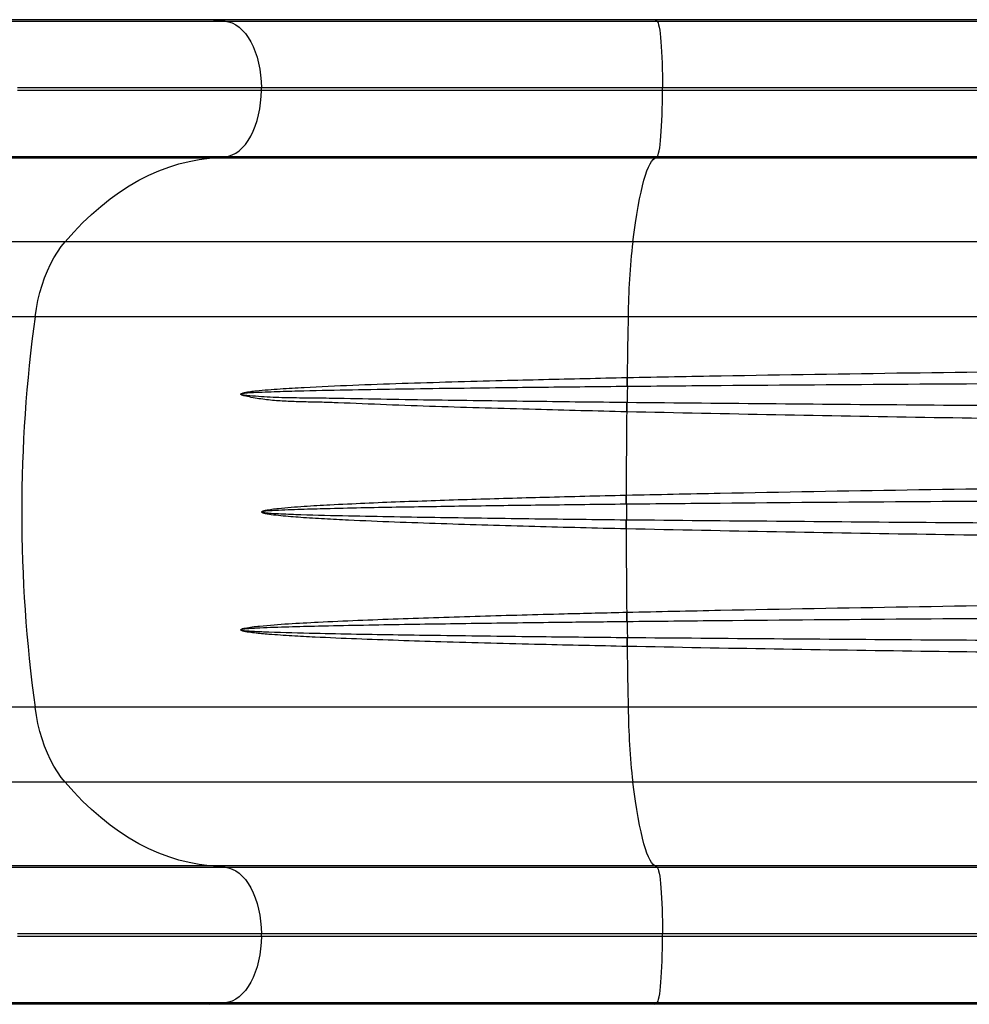
# Model space of a CAD drawing. Units: inches. Extents: x 146 to 684, y 105 to 767.
# Drawn here: x 455 to 478, y 476 to 500 of the extents above; entities that cross this region are included whole.
import ezdxf

# ---------------------------------------------------------------- set-up
doc = ezdxf.new("R2010")
doc.units = ezdxf.units.IN
doc.header["$MEASUREMENT"] = 0
doc.layers.add('CONTOUR', color=7, linetype='Continuous')

msp = doc.modelspace()

# ---------------------------------------------------------------- linework, layer by layer
at = {"layer": 'CONTOUR'}
for p, q in [((459.86221, 499.86015), (454.02575, 499.86015)), ((454.39896, 499.82605), (460.23542, 499.82605)), ((470.52306, 499.86015), (459.86221, 499.86015)), ((460.23542, 499.82605), (459.86221, 499.86015)), ((460.23542, 499.82605), (470.57977, 499.82605)), ((490.05407, 499.86015), (470.52306, 499.86015)), ((470.57977, 499.82605), (470.52306, 499.86015)), ((470.57977, 499.82605), (487.70304, 499.82605)), ((461.10512, 498.22824), (455.26866, 498.22824)), ((455.26866, 498.1751), (461.10512, 498.1751)), ((461.10512, 498.1751), (461.10512, 498.22824)), ((470.71192, 498.22824), (461.10512, 498.22824)), ((461.10512, 498.1751), (470.71192, 498.1751)), ((470.71192, 498.1751), (470.71192, 498.22824)), ((487.83519, 498.22824), (470.71192, 498.22824)), ((470.71192, 498.1751), (487.85355, 498.1751)), ((459.86221, 496.54319), (454.02575, 496.54319)), ((460.23542, 496.57729), (454.39896, 496.57729)), ((459.86221, 496.54319), (460.23542, 496.57729)), ((470.52306, 496.54319), (459.86221, 496.54319)), ((470.57977, 496.57729), (460.23542, 496.57729)), ((470.52306, 496.54319), (470.57977, 496.57729)), ((490.09277, 496.54319), (470.52306, 496.54319)), ((487.7214, 496.57729), (470.57977, 496.57729)), ((456.40611, 494.54614), (450.56965, 494.54614)), ((469.9979, 494.54614), (456.40611, 494.54614)), ((493.81188, 494.54614), (469.9979, 494.54614)), ((455.68713, 492.75074), (449.85067, 492.75074)), ((469.88865, 492.75074), (455.68713, 492.75074)), ((494.90852, 492.75074), (469.88865, 492.75074)), ((469.86309, 491.29445), (469.87308, 491.29466)), ((469.87099, 491.07894), (469.86117, 491.07885)), ((469.85711, 490.70288), (469.86587, 490.70279)), ((469.86189, 490.47395), (469.85294, 490.47416)), ((469.84072, 488.48028), (469.84842, 488.48045)), ((469.84959, 488.26132), (469.84204, 488.26124)), ((469.84204, 487.89056), (469.84959, 487.89048)), ((469.84842, 487.67135), (469.84072, 487.67152)), ((469.85294, 485.67765), (469.86189, 485.67785)), ((469.86587, 485.44902), (469.85711, 485.44892)), ((469.86117, 485.07295), (469.87099, 485.07286)), ((469.87308, 484.85715), (469.86309, 484.85735)), ((455.68713, 483.40107), (449.85067, 483.40107)), ((469.88865, 483.40107), (455.68713, 483.40107)), ((494.90852, 483.40107), (469.88865, 483.40107)), ((456.40611, 481.60567), (450.56965, 481.60567)), ((469.9979, 481.60567), (456.40611, 481.60567)), ((493.81188, 481.60567), (469.9979, 481.60567)), ((459.86221, 479.60861), (454.02575, 479.60861)), ((454.39896, 479.57451), (460.23542, 479.57451)), ((460.23542, 479.57451), (459.86221, 479.60861)), ((470.52306, 479.60861), (459.86221, 479.60861)), ((460.23542, 479.57451), (470.57977, 479.57451)), ((470.57977, 479.57451), (470.52306, 479.60861)), ((490.09277, 479.60861), (470.52306, 479.60861)), ((470.57977, 479.57451), (487.7214, 479.57451)), ((461.10512, 477.9767), (455.26866, 477.9767)), ((461.10512, 477.92356), (461.10512, 477.9767)), ((470.71192, 477.9767), (461.10512, 477.9767)), ((470.71192, 477.92356), (470.71192, 477.9767)), ((487.85355, 477.9767), (470.71192, 477.9767)), ((455.26866, 477.92356), (461.10512, 477.92356)), ((461.10512, 477.92356), (470.71192, 477.92356)), ((470.71192, 477.92356), (487.83519, 477.92356)), ((460.23542, 476.32575), (454.39896, 476.32575)), ((459.86221, 476.29165), (460.23542, 476.32575)), ((470.57977, 476.32575), (460.23542, 476.32575)), ((470.52306, 476.29165), (470.57977, 476.32575)), ((487.70304, 476.32575), (470.57977, 476.32575)), ((459.86221, 476.29165), (454.02575, 476.29165)), ((470.52306, 476.29165), (459.86221, 476.29165)), ((490.05407, 476.29165), (470.52306, 476.29165))]:
    msp.add_line(p, q, dxfattribs=at)
at = {"layer": 'CONTOUR', "flags": 128}
for points in [[(460.23542, 499.82605), (460.32205, 499.81093), (460.40747, 499.78156), (460.4909, 499.73821), (460.57161, 499.68127), (460.64885, 499.61126), (460.72195, 499.5288), (460.79023, 499.43463), (460.85309, 499.32961), (460.90995, 499.21468), (460.96031, 499.09086), (461.00372, 498.95929), (461.03978, 498.82114), (461.06817, 498.67765), (461.08863, 498.53011), (461.10099, 498.37986), (461.10512, 498.22824)], [(470.57977, 499.82605), (470.59294, 499.81093), (470.60592, 499.78156), (470.61859, 499.73821), (470.63086, 499.68127), (470.64259, 499.61126), (470.6537, 499.5288), (470.66408, 499.43463), (470.67363, 499.32961), (470.68227, 499.21468), (470.68992, 499.09086), (470.69652, 498.95929), (470.702, 498.82114), (470.70631, 498.67765), (470.70942, 498.53011), (470.7113, 498.37986), (470.71192, 498.22824)], [(460.23542, 496.57729), (460.32205, 496.59242), (460.40747, 496.62179), (460.4909, 496.66513), (460.57161, 496.72207), (460.64885, 496.79208), (460.72195, 496.87454), (460.79023, 496.96871), (460.85309, 497.07373), (460.90995, 497.18867), (460.96031, 497.31248), (461.00372, 497.44405), (461.03978, 497.58221), (461.06817, 497.7257), (461.08863, 497.87323), (461.10099, 498.02348), (461.10512, 498.1751)], [(470.57977, 496.57729), (470.59294, 496.59242), (470.60592, 496.62179), (470.61859, 496.66513), (470.63086, 496.72207), (470.64259, 496.79208), (470.6537, 496.87454), (470.66408, 496.96871), (470.67363, 497.07373), (470.68227, 497.18867), (470.68992, 497.31248), (470.69652, 497.44405), (470.702, 497.58221), (470.70631, 497.7257), (470.70942, 497.87323), (470.7113, 498.02348), (470.71192, 498.1751)], [(456.40611, 494.54614), (456.61293, 494.7772), (456.82435, 494.99524), (457.0401, 495.19999), (457.2599, 495.39119), (457.48348, 495.5686), (457.71054, 495.73198), (457.9408, 495.88114), (458.17397, 496.01587), (458.40975, 496.13601), (458.64784, 496.24141), (458.88793, 496.33193), (459.12972, 496.40745), (459.37291, 496.46788), (459.61717, 496.51315), (459.86221, 496.54319)], [(469.9979, 494.54614), (470.02933, 494.7772), (470.06146, 494.99524), (470.09424, 495.19999), (470.12764, 495.39119), (470.16161, 495.5686), (470.19611, 495.73198), (470.2311, 495.88114), (470.26653, 496.01587), (470.30236, 496.13601), (470.33854, 496.24141), (470.37502, 496.33193), (470.41176, 496.40745), (470.44871, 496.46788), (470.48583, 496.51315), (470.52306, 496.54319)], [(455.68713, 492.75074), (455.71828, 492.94709), (455.75701, 493.13931), (455.80313, 493.3265), (455.85644, 493.5078), (455.91667, 493.68238), (455.98357, 493.84942), (456.05681, 494.00816), (456.13606, 494.15788), (456.22096, 494.29786), (456.31112, 494.42748), (456.40611, 494.54614)], [(456.40611, 481.60567), (456.31112, 481.72432), (456.22096, 481.85394), (456.13606, 481.99393), (456.05681, 482.14364), (455.98357, 482.30238), (455.91667, 482.46943), (455.85644, 482.644), (455.80313, 482.8253), (455.75701, 483.01249), (455.71828, 483.20471), (455.68713, 483.40107)], [(459.86221, 479.60861), (459.61717, 479.63865), (459.37291, 479.68392), (459.12972, 479.74435), (458.88793, 479.81988), (458.64784, 479.9104), (458.40975, 480.01579), (458.17397, 480.13593), (457.9408, 480.27067), (457.71054, 480.41982), (457.48348, 480.5832), (457.2599, 480.76061), (457.0401, 480.95181), (456.82435, 481.15656), (456.61293, 481.37461), (456.40611, 481.60567)], [(470.52306, 479.60861), (470.48583, 479.63865), (470.44871, 479.68392), (470.41176, 479.74435), (470.37502, 479.81988), (470.33854, 479.9104), (470.30236, 480.01579), (470.26653, 480.13593), (470.2311, 480.27067), (470.19611, 480.41982), (470.16161, 480.5832), (470.12764, 480.76061), (470.09424, 480.95181), (470.06146, 481.15656), (470.02933, 481.37461), (469.9979, 481.60567)], [(460.23542, 479.57451), (460.32205, 479.55939), (460.40747, 479.53002), (460.4909, 479.48667), (460.57161, 479.42973), (460.64885, 479.35972), (460.72195, 479.27726), (460.79023, 479.18309), (460.85309, 479.07807), (460.90995, 478.96314), (460.96031, 478.83932), (461.00372, 478.70775), (461.03978, 478.5696), (461.06817, 478.42611), (461.08863, 478.27857), (461.10099, 478.12832), (461.10512, 477.9767)], [(470.57977, 479.57451), (470.59294, 479.55939), (470.60592, 479.53002), (470.61859, 479.48667), (470.63086, 479.42973), (470.64259, 479.35972), (470.6537, 479.27726), (470.66408, 479.18309), (470.67363, 479.07807), (470.68227, 478.96314), (470.68992, 478.83932), (470.69652, 478.70775), (470.702, 478.5696), (470.70631, 478.42611), (470.70942, 478.27857), (470.7113, 478.12832), (470.71192, 477.9767)], [(461.10512, 477.92356), (461.10099, 477.77194), (461.08863, 477.62169), (461.06817, 477.47416), (461.03978, 477.33067), (461.00372, 477.19251), (460.96031, 477.06094), (460.90995, 476.93713), (460.85309, 476.82219), (460.79023, 476.71717), (460.72195, 476.623), (460.64885, 476.54054), (460.57161, 476.47053), (460.4909, 476.41359), (460.40747, 476.37025), (460.32205, 476.34088), (460.23542, 476.32575)], [(470.57977, 476.32575), (470.59294, 476.34088), (470.60592, 476.37025), (470.61859, 476.41359), (470.63086, 476.47053), (470.64259, 476.54054), (470.6537, 476.623), (470.66408, 476.71717), (470.67363, 476.82219), (470.68227, 476.93713), (470.68992, 477.06094), (470.69652, 477.19251), (470.702, 477.33067), (470.70631, 477.47416), (470.70942, 477.62169), (470.7113, 477.77194), (470.71192, 477.92356)]]:
    msp.add_lwpolyline(points, dxfattribs=at)
at = {"layer": 'CONTOUR'}
for centre, radius, start, end in [((487.4974, 492.58027), 17.60957, 173.590339, 179.445335), ((489.85309, 488.0759), 34.4843, 172.208755, 187.791245), ((686.03603, 488.22759), 216.1947, 178.801192, 179.1871962), ((463.71466, 491.24116), 6.14866, 358.487366, 0.496632), ((463.73454, 491.24644), 6.13873, 358.436457, 0.45002), ((474.70605, 490.82509), 4.84172, 176.994567, 181.447445), ((463.0281, 490.71273), 6.82901, 357.997991, 359.917392), ((463.02975, 490.70723), 6.83613, 358.044463, 359.962777), ((697.47021, 488.08203), 227.62983, 179.3978758, 179.8997577), ((463.12327, 488.33024), 6.71913, 359.411646, 1.279559), ((463.13219, 488.33499), 6.7178, 359.371653, 1.240735), ((474.84762, 488.0759), 5.00147, 177.87538, 182.12462), ((463.12327, 487.82157), 6.71913, 358.720441, 0.588354), ((463.13219, 487.81681), 6.7178, 358.759265, 0.628347), ((697.47021, 488.06977), 227.62983, 180.1002423, 180.6021242), ((463.0281, 485.43908), 6.82901, 0.082608, 2.002009), ((463.02975, 485.44458), 6.83613, 0.037223, 1.955537), ((474.70605, 485.32672), 4.84172, 178.552555, 183.005433), ((463.71466, 484.91065), 6.14866, 359.503368, 1.512634), ((463.73454, 484.90536), 6.13873, 359.54998, 1.563543), ((686.03603, 487.92421), 216.1947, 180.8128038, 181.198808), ((488.37787, 483.62511), 18.49058, 180.694262, 186.270063)]:
    msp.add_arc(centre, radius, start, end, dxfattribs=at)
for points, knots in [([(469.87308, 491.29466), (470.62029, 491.30897), (472.8619, 491.35193), (476.59803, 491.40891), (481.92867, 491.47765), (488.10662, 491.5427), (492.79006, 491.58108), (495.13178, 491.60028)], [0, 0, 0, 0, 0.08874723, 0.26624271, 0.44373977, 0.72186922, 1, 1, 1, 1]), ([(469.85294, 490.47416), (469.48726, 490.48304), (468.75588, 490.5008), (467.6265, 490.53055), (466.46552, 490.56259), (465.27644, 490.59918), (464.09983, 490.63847), (463.19698, 490.6809), (462.55753, 490.70283), (462.1748, 490.70858), (461.79432, 490.71884), (461.41757, 490.74066), (461.04652, 490.78361), (460.795, 490.83117), (460.66188, 490.86631), (460.64378, 490.8725), (460.63111, 490.87797), (460.62235, 490.88299), (460.61682, 490.88779), (460.61424, 490.89172), (460.61329, 490.89506), (460.61359, 490.89843), (460.61541, 490.90224), (460.62142, 490.90861), (460.65, 490.9238), (460.72557, 490.94131), (460.84299, 490.96137), (461.12619, 490.99215), (461.55315, 491.02782), (462.31962, 491.06886), (463.28997, 491.11513), (464.47093, 491.15757), (465.6654, 491.1929), (466.79663, 491.22268), (467.86066, 491.24953), (468.85483, 491.27261), (469.52353, 491.28723), (469.8599, 491.29438), (469.86309, 491.29445)], [0, 0, 0, 0, 0.05742184, 0.114843645, 0.178366028, 0.241944251, 0.305520646, 0.369040533, 0.390207982, 0.411439712, 0.432665857, 0.453830971, 0.474921632, 0.495994854, 0.497536078, 0.498574006, 0.499282281, 0.499908845, 0.500300301, 0.500515983, 0.500683524, 0.50085204, 0.50103322, 0.50133127, 0.502222288, 0.506254929, 0.514255, 0.522262351, 0.554215472, 0.586174635, 0.650297408, 0.714475307, 0.778653184, 0.842775928, 0.895012292, 0.947263579, 0.99949988, 1, 1, 1, 1]), ([(495.11518, 491.21902), (490.43433, 491.20053), (482.76643, 491.17026), (474.35162, 491.1182), (470.61772, 491.08548), (469.87099, 491.07894)], [0, 0, 0, 0, 0.556276, 0.91126032, 1, 1, 1, 1]), ([(469.86117, 491.07885), (469.85787, 491.07882), (469.52088, 491.07554), (468.85111, 491.06884), (467.85571, 491.05826), (466.79105, 491.04596), (465.65983, 491.03232), (464.46605, 491.01614), (463.28609, 490.99666), (462.31718, 490.97554), (461.55259, 490.95654), (461.08008, 490.93891), (460.77556, 490.92208), (460.65452, 490.90912), (460.62589, 490.90224), (460.61985, 490.89938), (460.6183, 490.898), (460.61781, 490.89726), (460.61758, 490.89666), (460.61758, 490.89614), (460.61771, 490.89555), (460.61802, 490.895), (460.61897, 490.89393), (460.62154, 490.89231), (460.6272, 490.89017), (460.63599, 490.88792), (460.64875, 490.88543), (460.66701, 490.8826), (460.86443, 490.8589), (461.24361, 490.83071), (461.80624, 490.81304), (462.37457, 490.80927), (463.13914, 490.79971), (464.10584, 490.77794), (465.28185, 490.76024), (466.47029, 490.74339), (467.62917, 490.72874), (468.75541, 490.71517), (469.48631, 490.70695), (469.85395, 490.70291), (469.85711, 490.70288)], [0, 0, 0, 0, 0.00051842, 0.05290896, 0.10531452, 0.15770509, 0.2219465, 0.28624292, 0.35053988, 0.41478203, 0.44672747, 0.47867182, 0.49457663, 0.49849106, 0.49928461, 0.49950663, 0.49958137, 0.49961147, 0.49964601, 0.49968076, 0.49969085, 0.49974294, 0.49978256, 0.49993306, 0.500257, 0.50082575, 0.50149517, 0.50249637, 0.50400235, 0.53563149, 0.56729207, 0.59898324, 0.63065414, 0.69421833, 0.75783725, 0.82145683, 0.88502193, 0.94226312, 0.99950432, 1, 1, 1, 1]), ([(469.86587, 490.70279), (472.24155, 490.68078), (476.99291, 490.63676), (484.73133, 490.58682), (490.84075, 490.55329), (494.57435, 490.5355), (495.32107, 490.53194)], [0, 0, 0, 0, 0.27999743, 0.55999634, 0.91199844, 1, 1, 1, 1]), ([(495.32681, 490.1012), (494.57977, 490.10897), (490.84461, 490.14785), (484.73261, 490.21982), (478.1796, 490.31565), (473.42637, 490.39762), (471.05005, 490.44851), (469.86189, 490.47395)], [0, 0, 0, 0, 0.0879979, 0.43998939, 0.71999224, 0.85999621, 1, 1, 1, 1]), ([(469.84842, 488.48045), (470.59541, 488.49646), (472.83641, 488.54449), (476.57174, 488.60858), (481.95245, 488.68742), (488.23156, 488.76348), (493.01653, 488.80958), (495.40902, 488.83263)], [0, 0, 0, 0, 0.08768427, 0.263054, 0.43842548, 0.71921199, 1, 1, 1, 1]), ([(469.84072, 487.67152), (469.47493, 487.68029), (468.74335, 487.69782), (467.63774, 487.72671), (466.52449, 487.75806), (465.40367, 487.79319), (464.29119, 487.83214), (463.36298, 487.87125), (462.61638, 487.90853), (462.07612, 487.94166), (461.65099, 487.97472), (461.37766, 488.00514), (461.25007, 488.02523), (461.19077, 488.03825), (461.16365, 488.04565), (461.1455, 488.05183), (461.13257, 488.05742), (461.12371, 488.06247), (461.11803, 488.06738), (461.11533, 488.07125), (461.11425, 488.07474), (461.11443, 488.07815), (461.11615, 488.08209), (461.12225, 488.08883), (461.15237, 488.10498), (461.23326, 488.12358), (461.35944, 488.14499), (461.66483, 488.17794), (462.12594, 488.21626), (462.81589, 488.25324), (463.58188, 488.29087), (464.42561, 488.32423), (465.27874, 488.35414), (466.14057, 488.38194), (467.01037, 488.40759), (467.91363, 488.43239), (468.85, 488.45651), (469.50309, 488.47232), (469.83364, 488.48011), (469.84072, 488.48028)], [0, 0, 0, 0, 0.06102353, 0.12204705, 0.18546777, 0.24888845, 0.31269301, 0.37649713, 0.41007218, 0.44364652, 0.47198402, 0.48580372, 0.49271112, 0.49505678, 0.49664582, 0.49772597, 0.49846586, 0.49914441, 0.49951494, 0.49976128, 0.49993758, 0.50011473, 0.50031431, 0.50064698, 0.50165805, 0.50626363, 0.51540264, 0.5245497, 0.56105781, 0.59757334, 0.64627345, 0.69498514, 0.74368612, 0.79278263, 0.84189014, 0.8909867, 0.94490278, 0.99881886, 1, 1, 1, 1]), ([(495.39774, 488.42273), (493.00644, 488.41217), (488.22386, 488.39104), (481.94785, 488.35618), (476.56973, 488.32005), (472.83625, 488.29067), (470.59622, 488.26866), (469.84959, 488.26132)], [0, 0, 0, 0, 0.28079562, 0.56159148, 0.73695756, 0.91232392, 1, 1, 1, 1]), ([(469.84204, 488.26124), (469.83481, 488.26116), (469.50389, 488.25759), (468.85029, 488.25035), (467.91601, 488.23932), (467.01744, 488.22802), (466.15484, 488.21637), (465.29557, 488.20369), (464.44044, 488.18998), (463.59028, 488.17457), (462.82042, 488.1573), (462.12929, 488.14012), (461.61779, 488.12117), (461.28844, 488.10317), (461.15791, 488.08938), (461.12726, 488.08207), (461.1209, 488.07904), (461.11932, 488.0776), (461.11884, 488.07684), (461.11863, 488.07623), (461.11863, 488.07572), (461.11876, 488.07514), (461.11905, 488.07457), (461.12007, 488.07342), (461.12261, 488.07186), (461.12828, 488.06965), (461.13702, 488.06739), (461.14987, 488.06484), (461.16797, 488.06202), (461.19505, 488.05863), (461.25439, 488.05265), (461.38186, 488.04345), (461.65479, 488.02951), (462.26757, 488.00765), (463.16945, 487.98588), (464.28558, 487.96429), (465.39523, 487.94645), (466.51779, 487.93031), (467.63472, 487.91588), (468.74169, 487.90267), (469.47335, 487.89454), (469.84053, 487.89058), (469.84204, 487.89056)], [0, 0, 0, 0, 0.00120775, 0.05522712, 0.10924649, 0.15801513, 0.20679438, 0.25556301, 0.30471953, 0.35388692, 0.40304325, 0.43953634, 0.47602785, 0.49420125, 0.49867812, 0.49958266, 0.4998326, 0.4999171, 0.49994939, 0.49998582, 0.50002248, 0.50003296, 0.50008469, 0.50012733, 0.50029721, 0.50060082, 0.501213, 0.50191048, 0.50295073, 0.50450182, 0.50681133, 0.51366199, 0.52743307, 0.55573895, 0.62289953, 0.68640846, 0.74991749, 0.81380609, 0.87769471, 0.93872124, 0.99974776, 1, 1, 1, 1]), ([(469.84959, 487.89048), (472.24067, 487.86889), (477.02285, 487.82571), (484.79217, 487.779), (490.91714, 487.74823), (494.65097, 487.73226), (495.39774, 487.72907)], [0, 0, 0, 0, 0.28077864, 0.56155898, 0.91231094, 1, 1, 1, 1]), ([(495.40902, 487.31918), (494.66189, 487.32615), (492.42049, 487.34706), (488.68484, 487.38542), (483.30394, 487.44725), (478.22117, 487.51712), (473.43659, 487.59591), (471.04447, 487.6462), (469.84842, 487.67135)], [0, 0, 0, 0, 0.087685143, 0.263055294, 0.438425724, 0.719210108, 0.859605164, 1, 1, 1, 1]), ([(469.86189, 485.67785), (470.60868, 485.69412), (472.84905, 485.74293), (476.58351, 485.80961), (481.948, 485.89267), (488.19576, 485.97437), (492.94979, 486.02519), (495.32681, 486.0506)], [0, 0, 0, 0, 0.087997002, 0.263992143, 0.439988861, 0.719993734, 1, 1, 1, 1]), ([(469.86309, 484.85735), (469.51828, 484.8648), (468.82866, 484.8797), (467.73892, 484.90524), (466.59523, 484.93405), (465.45823, 484.96606), (464.38806, 484.99918), (463.38426, 485.03491), (462.53543, 485.07214), (461.83747, 485.1082), (461.35284, 485.14061), (460.99874, 485.17198), (460.80084, 485.1974), (460.70988, 485.214), (460.6677, 485.22475), (460.64829, 485.23091), (460.63459, 485.23637), (460.62464, 485.24152), (460.61812, 485.24638), (460.61472, 485.25078), (460.61335, 485.25425), (460.61345, 485.25792), (460.61516, 485.26192), (460.62163, 485.26897), (460.65505, 485.28599), (460.7458, 485.30555), (460.88807, 485.32822), (461.23338, 485.36318), (461.75612, 485.40411), (462.5408, 485.44402), (463.41398, 485.48481), (464.37799, 485.52131), (465.35535, 485.55427), (466.34497, 485.58506), (467.34568, 485.61366), (468.26556, 485.63819), (469.10164, 485.65947), (469.60251, 485.67159), (469.85294, 485.67765)], [0, 0, 0, 0, 0.05411156, 0.10822314, 0.17187635, 0.23552961, 0.29006961, 0.34462648, 0.39916638, 0.42999035, 0.46081315, 0.48045002, 0.48977704, 0.49440428, 0.49597514, 0.49705178, 0.49779009, 0.49841021, 0.49888674, 0.49908278, 0.49928039, 0.49945478, 0.49964691, 0.49998034, 0.50104704, 0.50600709, 0.51585646, 0.52571341, 0.56507384, 0.60444216, 0.65696373, 0.70950244, 0.76202553, 0.81513197, 0.86825458, 0.92136121, 0.9606806, 1, 1, 1, 1]), ([(495.32107, 485.61986), (490.56906, 485.59565), (482.83035, 485.55622), (474.34537, 485.49364), (470.61242, 485.45645), (469.86587, 485.44902)], [0, 0, 0, 0, 0.56002686, 0.91201048, 1, 1, 1, 1]), ([(469.85711, 485.44892), (469.60664, 485.44615), (469.1057, 485.44059), (468.27338, 485.43089), (467.36106, 485.41973), (466.37159, 485.40678), (465.38587, 485.39275), (464.40518, 485.37764), (463.43082, 485.36075), (462.5509, 485.34199), (461.76324, 485.32342), (461.18227, 485.30319), (460.8089, 485.28409), (460.66138, 485.26955), (460.62695, 485.26184), (460.61998, 485.25867), (460.61831, 485.2572), (460.61781, 485.25644), (460.61759, 485.25587), (460.61758, 485.25533), (460.61772, 485.25471), (460.61811, 485.25402), (460.61921, 485.25294), (460.62236, 485.25108), (460.62865, 485.24896), (460.63829, 485.24663), (460.65175, 485.24415), (460.67092, 485.24133), (460.71284, 485.23639), (460.80322, 485.22879), (461.00009, 485.21714), (461.53485, 485.19536), (462.34583, 485.17518), (463.3798, 485.15432), (464.38257, 485.13796), (465.45223, 485.12277), (466.58931, 485.10811), (467.73391, 485.0949), (468.82498, 485.0832), (469.51577, 485.07637), (469.86117, 485.07295)], [0, 0, 0, 0, 0.03936241, 0.07872482, 0.131287, 0.18386444, 0.23642654, 0.28955228, 0.34269385, 0.39581907, 0.43515376, 0.47448651, 0.49408559, 0.49892564, 0.49989221, 0.50014899, 0.50023689, 0.50026528, 0.50030049, 0.500336, 0.50034842, 0.50039939, 0.50045606, 0.50059302, 0.5009908, 0.50155757, 0.50225739, 0.50329774, 0.50483425, 0.50940666, 0.51868439, 0.53828399, 0.59993681, 0.65456105, 0.70920201, 0.76382605, 0.82763583, 0.89144559, 0.9457228, 1, 1, 1, 1]), ([(469.87099, 485.07286), (472.21135, 485.05395), (476.8921, 485.01612), (484.56001, 484.97542), (490.63436, 484.94903), (494.36837, 484.93549), (495.11518, 484.93278)], [0, 0, 0, 0, 0.27812214, 0.55624572, 0.9112483, 1, 1, 1, 1]), ([(495.13178, 484.55153), (494.38457, 484.55745), (490.64851, 484.58704), (484.57069, 484.64345), (478.06918, 484.7222), (473.38568, 484.79107), (471.04395, 484.83512), (469.87308, 484.85715)], [0, 0, 0, 0, 0.08874798, 0.44373986, 0.72186754, 0.86093386, 1, 1, 1, 1])]:
    msp.add_open_spline(points, degree=3, knots=knots, dxfattribs=at)

doc.saveas('drawing.dxf')
